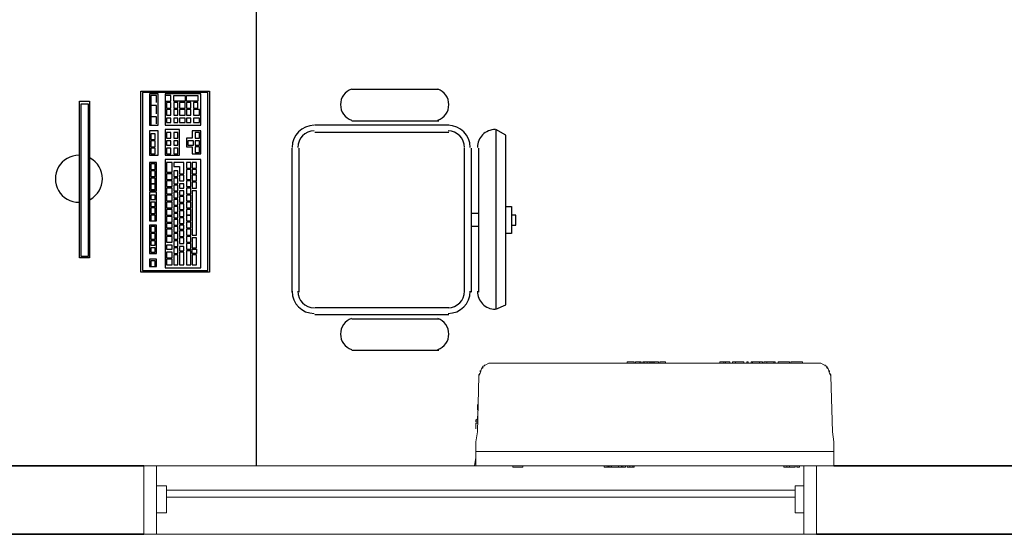
# Model space of a CAD drawing. Units: millimetres. Extents: x 0.12 to 1.17, y 0.18 to 4.59.
# Drawn here: x 0.61 to 0.64, y 1.75 to 1.77 of the extents above; entities that cross this region are included whole.
import ezdxf

# ---------------------------------------------------------------- set-up
doc = ezdxf.new("R2010")
doc.units = ezdxf.units.MM
for name, color, linetype in [('PDF_A-FLOR', 7, 'Continuous'), ('PDF_A-GENM', 7, 'Continuous'), ('PDF_A-GLAZ', 2, 'Continuous'), ('PDF_A-GLAZ-HDLN', 7, 'Continuous'), ('PDF_A-WALL', 7, 'Continuous'), ('PDF_I-WALL', 7, 'Continuous')]:
    doc.layers.add(name, color=color, linetype=linetype)
doc.layers.add('PDF_T-MOV', color=7, linetype='Continuous', true_color=0x989898)

msp = doc.modelspace()

# ---------------------------------------------------------------- linework, layer by layer
at = {"layer": 'PDF_A-FLOR', "lineweight": 9}
msp.add_lwpolyline([(0.6191814043989419, 1.75411543397277), (0.6191814043989419, 1.79905543397277), (0.6542934043989419, 1.79905543397277)], dxfattribs=at)
at = {"layer": 'PDF_A-GENM', "lineweight": 9}
for points in [[(0.636191404398942, 1.75453543397277), (0.6256494043989419, 1.75453543397277), (0.6256494043989419, 1.75482943397277), (0.6256914043989419, 1.75512343397277), (0.6257334043989419, 1.75676143397277), (0.625775404398942, 1.75684543397277), (0.625817404398942, 1.75697143397277), (0.6258594043989419, 1.75705543397277), (0.6259434043989419, 1.75709743397277), (0.6260274043989419, 1.75713943397277), (0.626153404398942, 1.75713943397277), (0.6356874043989419, 1.75713943397277), (0.635813404398942, 1.75713943397277), (0.6358974043989419, 1.75709743397277), (0.6359814043989419, 1.75705543397277), (0.6360234043989419, 1.75697143397277), (0.6360654043989419, 1.75684543397277), (0.636107404398942, 1.75676143397277), (0.636149404398942, 1.75512343397277), (0.636191404398942, 1.75482943397277), (0.636191404398942, 1.75453543397277), (0.636191404398942, 1.75445143397277), (0.636191404398942, 1.75440943397277), (0.636191404398942, 1.75436743397277), (0.636191404398942, 1.75411543397277), (0.6256494043989419, 1.75411543397277), (0.6256494043989419, 1.75436743397277), (0.6256494043989419, 1.75440943397277), (0.6256494043989419, 1.75445143397277), (0.6256494043989419, 1.75453543397277)], [(0.625817404398942, 1.75697143397277), (0.6258594043989419, 1.75701343397277)], [(0.6259014043989419, 1.75705543397277), (0.6259014043989419, 1.75709743397277)], [(0.6301014043989419, 1.75713943397277), (0.6301014043989419, 1.75718143397277), (0.630311404398942, 1.75718143397277), (0.630311404398942, 1.75713943397277)], [(0.6305214043989419, 1.75713943397277), (0.6305214043989419, 1.75718143397277), (0.6304794043989419, 1.75718143397277), (0.6303534043989419, 1.75718143397277), (0.6303534043989419, 1.75713943397277), (0.6303534043989419, 1.75718143397277), (0.6303534043989419, 1.75713943397277)], [(0.6304794043989419, 1.75713943397277), (0.6304794043989419, 1.75718143397277)], [(0.6308154043989419, 1.75713943397277), (0.6308154043989419, 1.75718143397277), (0.6307734043989419, 1.75718143397277), (0.6306894043989419, 1.75718143397277), (0.630605404398942, 1.75718143397277), (0.6305634043989419, 1.75718143397277)], [(0.6305634043989419, 1.75718143397277), (0.6305634043989419, 1.75713943397277), (0.6305634043989419, 1.75718143397277)], [(0.630605404398942, 1.75713943397277), (0.630605404398942, 1.75718143397277)], [(0.6306894043989419, 1.75713943397277), (0.6306894043989419, 1.75718143397277)], [(0.6307734043989419, 1.75713943397277), (0.6307734043989419, 1.75718143397277)], [(0.6307734043989419, 1.75713943397277), (0.6307734043989419, 1.75718143397277), (0.6307734043989419, 1.75713943397277)], [(0.631025404398942, 1.75713943397277), (0.631025404398942, 1.75718143397277), (0.6308994043989419, 1.75718143397277), (0.6308574043989419, 1.75718143397277), (0.6308154043989419, 1.75718143397277), (0.6308574043989419, 1.75718143397277), (0.6308574043989419, 1.75713943397277)], [(0.6308574043989419, 1.75718143397277), (0.6308574043989419, 1.75713943397277), (0.6308574043989419, 1.75718143397277)], [(0.6308574043989419, 1.75718143397277), (0.6308574043989419, 1.75713943397277), (0.6308574043989419, 1.75718143397277)], [(0.6308994043989419, 1.75713943397277), (0.6308994043989419, 1.75718143397277)], [(0.6310674043989419, 1.75713943397277), (0.6310674043989419, 1.75718143397277), (0.6312354043989419, 1.75718143397277), (0.6312354043989419, 1.75713943397277)], [(0.6328314043989419, 1.75713943397277), (0.6328314043989419, 1.75718143397277), (0.6329574043989419, 1.75718143397277), (0.6329994043989419, 1.75718143397277), (0.6331254043989419, 1.75718143397277), (0.6331254043989419, 1.75713943397277)], [(0.6329574043989419, 1.75718143397277), (0.6329574043989419, 1.75713943397277)], [(0.6329994043989419, 1.75713943397277), (0.6329994043989419, 1.75718143397277)], [(0.6335454043989419, 1.75713943397277), (0.6335454043989419, 1.75718143397277), (0.6333354043989419, 1.75718143397277), (0.6332094043989419, 1.75718143397277), (0.6332934043989419, 1.75718143397277), (0.6332094043989419, 1.75718143397277), (0.6333354043989419, 1.75718143397277)], [(0.6332094043989419, 1.75713943397277), (0.6332094043989419, 1.75718143397277)], [(0.6332934043989419, 1.75718143397277), (0.6332934043989419, 1.75718143397277)], [(0.6332934043989419, 1.75713943397277), (0.6332934043989419, 1.75718143397277)], [(0.6336294043989419, 1.75713943397277), (0.6336294043989419, 1.75718143397277), (0.6336714043989419, 1.75718143397277), (0.6336714043989419, 1.75713943397277)], [(0.633755404398942, 1.75713943397277), (0.633755404398942, 1.75718143397277), (0.6337974043989419, 1.75718143397277), (0.6340074043989419, 1.75718143397277), (0.634091404398942, 1.75718143397277), (0.634091404398942, 1.75713943397277)], [(0.6337974043989419, 1.75713943397277), (0.6337974043989419, 1.75718143397277)], [(0.6340074043989419, 1.75713943397277), (0.6340074043989419, 1.75718143397277)], [(0.634469404398942, 1.75718143397277), (0.634469404398942, 1.75713943397277), (0.634469404398942, 1.75718143397277), (0.634427404398942, 1.75718143397277), (0.634385404398942, 1.75718143397277), (0.634469404398942, 1.75718143397277), (0.634385404398942, 1.75718143397277), (0.6342174043989419, 1.75718143397277), (0.634133404398942, 1.75718143397277), (0.634133404398942, 1.75713943397277)], [(0.6342174043989419, 1.75718143397277), (0.634133404398942, 1.75718143397277), (0.6342174043989419, 1.75718143397277)], [(0.6342174043989419, 1.75718143397277), (0.6342174043989419, 1.75718143397277)], [(0.6342174043989419, 1.75713943397277), (0.6342174043989419, 1.75718143397277)], [(0.634385404398942, 1.75718143397277), (0.634427404398942, 1.75718143397277), (0.634385404398942, 1.75718143397277)], [(0.634427404398942, 1.75713943397277), (0.634427404398942, 1.75718143397277)], [(0.6345534043989419, 1.75718143397277), (0.6345534043989419, 1.75713943397277)], [(0.6348894043989419, 1.75718143397277), (0.634805404398942, 1.75718143397277), (0.6346374043989419, 1.75718143397277), (0.6345534043989419, 1.75718143397277), (0.6346374043989419, 1.75718143397277)], [(0.6346374043989419, 1.75718143397277), (0.6345954043989419, 1.75718143397277), (0.6346374043989419, 1.75718143397277)], [(0.6348894043989419, 1.75713943397277), (0.6348894043989419, 1.75718143397277), (0.634805404398942, 1.75718143397277)], [(0.634805404398942, 1.75718143397277), (0.634805404398942, 1.75718143397277)], [(0.634805404398942, 1.75718143397277), (0.634805404398942, 1.75718143397277)], [(0.6349314043989419, 1.75713943397277), (0.6349314043989419, 1.75718143397277), (0.6352674043989419, 1.75718143397277), (0.6352674043989419, 1.75713943397277)], [(0.6359394043989419, 1.75709743397277), (0.6359394043989419, 1.75705543397277)], [(0.6359814043989419, 1.75701343397277), (0.6360234043989419, 1.75697143397277)], [(0.6257334043989419, 1.75676143397277), (0.6257334043989419, 1.75680343397277), (0.625775404398942, 1.75684543397277)], [(0.625775404398942, 1.75688743397277), (0.625775404398942, 1.75692943397277)], [(0.6360654043989419, 1.75692943397277), (0.6360654043989419, 1.75688743397277)], [(0.6360654043989419, 1.75684543397277), (0.636107404398942, 1.75680343397277), (0.636107404398942, 1.75676143397277)], [(0.6256914043989419, 1.75587943397277), (0.6256914043989419, 1.75592143397277), (0.6256914043989419, 1.75587943397277), (0.6256914043989419, 1.75583743397277), (0.6256914043989419, 1.75579543397277), (0.6256914043989419, 1.75575343397277)], [(0.6256914043989419, 1.75592143397277), (0.6256914043989419, 1.75592143397277)], [(0.6256914043989419, 1.75592143397277), (0.6256914043989419, 1.75592143397277)], [(0.6256914043989419, 1.75587943397277), (0.6256914043989419, 1.75587943397277)], [(0.6256914043989419, 1.75587943397277), (0.6256914043989419, 1.75587943397277)], [(0.6256914043989419, 1.75587943397277), (0.6256914043989419, 1.75587943397277)], [(0.6256914043989419, 1.75587943397277), (0.6256914043989419, 1.75587943397277)], [(0.6256914043989419, 1.75558543397277), (0.6256914043989419, 1.75550143397277), (0.6256494043989419, 1.75545943397277), (0.6256494043989419, 1.75541743397277), (0.6256494043989419, 1.75545943397277), (0.6256914043989419, 1.75545943397277), (0.6256494043989419, 1.75545943397277)], [(0.6256914043989419, 1.75583743397277), (0.6256914043989419, 1.75583743397277)], [(0.6256914043989419, 1.75579543397277), (0.6256914043989419, 1.75579543397277)], [(0.6256914043989419, 1.75575343397277), (0.6256914043989419, 1.75575343397277)], [(0.6256914043989419, 1.75575343397277), (0.6256914043989419, 1.75575343397277)], [(0.6256914043989419, 1.75575343397277), (0.6256914043989419, 1.75575343397277)], [(0.6256914043989419, 1.75575343397277), (0.6256914043989419, 1.75575343397277)], [(0.6256914043989419, 1.75566943397277), (0.6256914043989419, 1.75566943397277)], [(0.6256914043989419, 1.75566943397277), (0.6256914043989419, 1.75566943397277)], [(0.6256914043989419, 1.75558543397277), (0.6256914043989419, 1.75558543397277)], [(0.6256494043989419, 1.75545943397277), (0.6256914043989419, 1.75545943397277), (0.6256494043989419, 1.75545943397277)], [(0.6256494043989419, 1.75541743397277), (0.6256914043989419, 1.75541743397277), (0.6256494043989419, 1.75541743397277), (0.6256914043989419, 1.75541743397277), (0.6256494043989419, 1.75541743397277), (0.6256914043989419, 1.75541743397277)], [(0.6256494043989419, 1.75541743397277), (0.6256914043989419, 1.75541743397277), (0.6256494043989419, 1.75541743397277)], [(0.6256494043989419, 1.75520743397277), (0.6256494043989419, 1.75537543397277), (0.6256914043989419, 1.75537543397277)], [(0.6256914043989419, 1.75550143397277), (0.6256914043989419, 1.75550143397277)], [(0.6267414043989419, 1.75411543397277), (0.6267414043989419, 1.75407343397277), (0.6270354043989419, 1.75407343397277), (0.6270354043989419, 1.75411543397277)], [(0.6300594043989419, 1.75411543397277), (0.6300594043989419, 1.75407343397277), (0.629975404398942, 1.75407343397277), (0.629933404398942, 1.75407343397277), (0.6298494043989419, 1.75407343397277), (0.6298494043989419, 1.75411543397277), (0.6298494043989419, 1.75407343397277), (0.629639404398942, 1.75407343397277), (0.629639404398942, 1.75411543397277), (0.629639404398942, 1.75407343397277), (0.629597404398942, 1.75407343397277), (0.629555404398942, 1.75407343397277), (0.6295134043989419, 1.75407343397277), (0.6294294043989419, 1.75407343397277), (0.6294294043989419, 1.75411543397277)], [(0.6295134043989419, 1.75411543397277), (0.6295134043989419, 1.75407343397277)], [(0.629597404398942, 1.75411543397277), (0.629597404398942, 1.75407343397277), (0.629555404398942, 1.75407343397277), (0.629555404398942, 1.75411543397277)], [(0.6298494043989419, 1.75407343397277), (0.6298494043989419, 1.75411543397277)], [(0.629975404398942, 1.75407343397277), (0.629975404398942, 1.75411543397277), (0.629975404398942, 1.75407343397277), (0.629933404398942, 1.75407343397277), (0.629933404398942, 1.75411543397277)], [(0.630311404398942, 1.75411543397277), (0.630311404398942, 1.75407343397277), (0.630269404398942, 1.75407343397277), (0.6301854043989419, 1.75407343397277), (0.6301014043989419, 1.75407343397277), (0.6301014043989419, 1.75411543397277)], [(0.6301854043989419, 1.75411543397277), (0.6301854043989419, 1.75407343397277)], [(0.630269404398942, 1.75407343397277), (0.630269404398942, 1.75411543397277), (0.630269404398942, 1.75407343397277)], [(0.6347214043989419, 1.75411543397277), (0.6347214043989419, 1.75407343397277)], [(0.634805404398942, 1.75411543397277), (0.634805404398942, 1.75407343397277), (0.6350574043989419, 1.75407343397277), (0.6350574043989419, 1.75411543397277)], [(0.6348894043989419, 1.75407343397277), (0.6348894043989419, 1.75411543397277)], [(0.635099404398942, 1.75411543397277), (0.635099404398942, 1.75407343397277)], [(0.6351834043989419, 1.75407343397277), (0.6351834043989419, 1.75411543397277)], [(0.6267414043989419, 1.75407343397277), (0.6267834043989419, 1.75407343397277)], [(0.6269934043989419, 1.75407343397277), (0.6270354043989419, 1.75407343397277)], [(0.630269404398942, 1.75407343397277), (0.630269404398942, 1.75407343397277)], [(0.6347214043989419, 1.75407343397277), (0.6348894043989419, 1.75407343397277), (0.6347214043989419, 1.75407343397277)], [(0.634805404398942, 1.75407343397277), (0.6348474043989419, 1.75407343397277)], [(0.635099404398942, 1.75407343397277), (0.6351834043989419, 1.75407343397277), (0.635099404398942, 1.75407343397277)]]:
    msp.add_lwpolyline(points, dxfattribs=at)
for points in [[(0.6308154043989419, 1.75718143397277), (0.6308154043989419, 1.75713943397277)], [(0.6332094043989419, 1.75718143397277), (0.6332094043989419, 1.75713943397277), (0.6332094043989419, 1.75718143397277), (0.6332094043989419, 1.75713943397277)], [(0.634133404398942, 1.75713943397277), (0.634133404398942, 1.75718143397277)], [(0.6256494043989419, 1.75436743397277), (0.6256074043989419, 1.75411543397277), (0.6256494043989419, 1.75436743397277), (0.6256074043989419, 1.75411543397277)], [(0.629597404398942, 1.75407343397277), (0.629597404398942, 1.75411543397277), (0.629597404398942, 1.75407343397277), (0.629597404398942, 1.75411543397277)], [(0.630269404398942, 1.75407343397277), (0.630269404398942, 1.75411543397277), (0.630269404398942, 1.75407343397277), (0.630269404398942, 1.75411543397277)], [(0.636191404398942, 1.75436743397277), (0.636191404398942, 1.75411543397277), (0.636191404398942, 1.75436743397277), (0.636191404398942, 1.75411543397277)], [(0.6162414043989419, 1.75272943397277), (0.6165354043989419, 1.75272943397277), (0.6165354043989419, 1.75352743397277), (0.6162414043989419, 1.75352743397277)], [(0.6350574043989419, 1.75272943397277), (0.6353094043989419, 1.75272943397277), (0.6353094043989419, 1.75352743397277), (0.6350574043989419, 1.75352743397277)]]:
    msp.add_lwpolyline(points, close=True, dxfattribs=at)
at = {"layer": 'PDF_A-GLAZ', "lineweight": 18}
for points in [[(0.6162414043989419, 1.75352743397277), (0.6162414043989419, 1.75411543397277), (0.6158634043989419, 1.75411543397277), (0.6158634043989419, 1.75209943397277), (0.6162414043989419, 1.75209943397277), (0.6162414043989419, 1.75272943397277)], [(0.6353094043989419, 1.75272943397277), (0.6353094043989419, 1.75209943397277), (0.6356874043989419, 1.75209943397277), (0.6356874043989419, 1.75411543397277)], [(0.6353094043989419, 1.75411543397277), (0.6353094043989419, 1.75352743397277)], [(0.6350574043989419, 1.75340143397277), (0.6165354043989419, 1.75340143397277)], [(0.6165354043989419, 1.75319143397277), (0.6350574043989419, 1.75319143397277)]]:
    msp.add_lwpolyline(points, dxfattribs=at)
at = {"layer": 'PDF_A-GLAZ', "lineweight": 9}
for points in [[(0.6162414043989419, 1.75411543397277), (0.6256494043989419, 1.75411543397277)], [(0.6353094043989419, 1.75209943397277), (0.6162414043989419, 1.75209943397277)]]:
    msp.add_lwpolyline(points, dxfattribs=at)
at = {"layer": 'PDF_A-GLAZ-HDLN', "lineweight": 9}
for points in [[(0.6158634043989419, 1.75209943397277), (0.6158634043989419, 1.75411543397277), (0.6162414043989419, 1.75411543397277), (0.6162414043989419, 1.75209943397277)], [(0.6353094043989419, 1.75209943397277), (0.6353094043989419, 1.75411543397277), (0.6356874043989419, 1.75411543397277), (0.6356874043989419, 1.75209943397277)], [(0.6165354043989419, 1.75319143397277), (0.6165354043989419, 1.75340143397277), (0.6350574043989419, 1.75340143397277), (0.6350574043989419, 1.75319143397277)]]:
    msp.add_lwpolyline(points, close=True, dxfattribs=at)
at = {"layer": 'PDF_A-WALL', "lineweight": 9}
for points in [[(0.6158634043989419, 1.75411543397277), (0.611285404398942, 1.75411543397277)], [(0.636191404398942, 1.75411543397277), (0.6415254043989419, 1.75411543397277)]]:
    msp.add_lwpolyline(points, dxfattribs=at)
at = {"layer": 'PDF_I-WALL', "lineweight": 35}
for points in [[(0.6158634043989419, 1.75411543397277), (0.611285404398942, 1.75411543397277)], [(0.6356874043989419, 1.75209943397277), (0.6415254043989419, 1.75209943397277), (0.6415254043989419, 1.75411543397277), (0.636191404398942, 1.75411543397277)], [(0.611285404398942, 1.75209943397277), (0.6158634043989419, 1.75209943397277)]]:
    msp.add_lwpolyline(points, dxfattribs=at)
at = {"layer": 'PDF_T-MOV', "lineweight": 25}
for points in [[(0.6191814043989419, 1.75411543397277), (0.6191814043989419, 1.77524143397277), (0.6191814043989419, 1.79905543397277), (0.611285404398942, 1.79905543397277), (0.6347214043989419, 1.79905543397277), (0.6347214043989419, 1.80669943397277), (0.6347214043989419, 1.79905543397277), (0.6542934043989419, 1.79905543397277)], [(0.6245574043989419, 1.76520343397277), (0.621995404398942, 1.76520343397277)], [(0.6162414043989419, 1.76482543397277), (0.6162414043989419, 1.76503543397277), (0.6160734043989419, 1.76503543397277), (0.6160734043989419, 1.76415343397277)], [(0.6162414043989419, 1.76448943397277), (0.6162414043989419, 1.76474143397277), (0.6160734043989419, 1.76474143397277)], [(0.6162414043989419, 1.76419543397277), (0.6162414043989419, 1.76440543397277), (0.6160734043989419, 1.76440543397277)], [(0.6245574043989419, 1.76427943397277), (0.621995404398942, 1.76427943397277)], [(0.6248514043989419, 1.76415343397277), (0.6209034043989419, 1.76415343397277)], [(0.6248514043989419, 1.76394343397277), (0.6209034043989419, 1.76394343397277)], [(0.6202314043989419, 1.75923943397277), (0.6202314043989419, 1.76348143397277)], [(0.6204414043989419, 1.75923943397277), (0.6204414043989419, 1.76348143397277)], [(0.6253134043989419, 1.75923943397277), (0.6253134043989419, 1.76348143397277)], [(0.6255234043989419, 1.75923943397277), (0.6255234043989419, 1.76348143397277)], [(0.6257334043989419, 1.75923943397277), (0.6257334043989419, 1.76348143397277)], [(0.626531404398942, 1.76175943397277), (0.6266994043989419, 1.76175943397277), (0.6266994043989419, 1.76096143397277), (0.626531404398942, 1.76096143397277)], [(0.6257334043989419, 1.76154943397277), (0.6255234043989419, 1.76154943397277)], [(0.6266994043989419, 1.76121343397277), (0.626825404398942, 1.76121343397277), (0.626825404398942, 1.76150743397277), (0.6266994043989419, 1.76150743397277)], [(0.6257334043989419, 1.76117143397277), (0.6255234043989419, 1.76117143397277)], [(0.6248514043989419, 1.75877743397277), (0.6209034043989419, 1.75877743397277)], [(0.6248514043989419, 1.75856743397277), (0.6209034043989419, 1.75856743397277)], [(0.6245574043989419, 1.75844143397277), (0.621995404398942, 1.75844143397277)], [(0.6245574043989419, 1.75751743397277), (0.621995404398942, 1.75751743397277)]]:
    msp.add_lwpolyline(points, dxfattribs=at)
for points in [[(0.6177954043989419, 1.75982743397277), (0.615779404398942, 1.75982743397277), (0.615779404398942, 1.76516143397277), (0.6177954043989419, 1.76516143397277)], [(0.6142674043989419, 1.76024743397277), (0.6139734043989419, 1.76024743397277), (0.6139734043989419, 1.76486743397277), (0.6142674043989419, 1.76486743397277)], [(0.615821404398942, 1.75986943397277), (0.6177534043989419, 1.75986943397277), (0.6177534043989419, 1.76511943397277), (0.615821404398942, 1.76511943397277)], [(0.6160314043989419, 1.76415343397277), (0.6162834043989419, 1.76415343397277), (0.6162834043989419, 1.76507743397277), (0.6160314043989419, 1.76507743397277)], [(0.616493404398942, 1.76415343397277), (0.617543404398942, 1.76415343397277), (0.617543404398942, 1.76507743397277), (0.616493404398942, 1.76507743397277)], [(0.616493404398942, 1.76486743397277), (0.6166614043989419, 1.76486743397277), (0.6166614043989419, 1.76503543397277), (0.616493404398942, 1.76503543397277)], [(0.6170814043989419, 1.76503543397277), (0.6170814043989419, 1.76486743397277), (0.6167454043989419, 1.76486743397277), (0.6167454043989419, 1.76503543397277)], [(0.6174594043989419, 1.76503543397277), (0.6174594043989419, 1.76486743397277), (0.6171234043989419, 1.76486743397277), (0.6171234043989419, 1.76503543397277)], [(0.6142254043989419, 1.76028943397277), (0.6140154043989419, 1.76028943397277), (0.6140154043989419, 1.76478343397277), (0.6142254043989419, 1.76478343397277)], [(0.6165354043989419, 1.76465743397277), (0.6166614043989419, 1.76465743397277), (0.6166614043989419, 1.76482543397277), (0.6165354043989419, 1.76482543397277)], [(0.6165354043989419, 1.76444743397277), (0.6166614043989419, 1.76444743397277), (0.6166614043989419, 1.76461543397277), (0.6165354043989419, 1.76461543397277)], [(0.6167454043989419, 1.76465743397277), (0.616871404398942, 1.76465743397277), (0.616871404398942, 1.76482543397277), (0.6167454043989419, 1.76482543397277)], [(0.6167454043989419, 1.76444743397277), (0.616871404398942, 1.76444743397277), (0.616871404398942, 1.76461543397277), (0.6167454043989419, 1.76461543397277)], [(0.6169134043989419, 1.76465743397277), (0.6170814043989419, 1.76465743397277), (0.6170814043989419, 1.76482543397277), (0.6169134043989419, 1.76482543397277)], [(0.6169134043989419, 1.76444743397277), (0.6170814043989419, 1.76444743397277), (0.6170814043989419, 1.76461543397277), (0.6169134043989419, 1.76461543397277)], [(0.6171234043989419, 1.76465743397277), (0.6172494043989419, 1.76465743397277), (0.6172494043989419, 1.76482543397277), (0.6171234043989419, 1.76482543397277)], [(0.6171234043989419, 1.76444743397277), (0.6172494043989419, 1.76444743397277), (0.6172494043989419, 1.76461543397277), (0.6171234043989419, 1.76461543397277)], [(0.6173334043989419, 1.76465743397277), (0.6174594043989419, 1.76465743397277), (0.6174594043989419, 1.76482543397277), (0.6173334043989419, 1.76482543397277)], [(0.6173334043989419, 1.76444743397277), (0.617501404398942, 1.76444743397277), (0.617501404398942, 1.76461543397277), (0.6173334043989419, 1.76461543397277)], [(0.6165354043989419, 1.76423743397277), (0.6166614043989419, 1.76423743397277), (0.6166614043989419, 1.76436343397277), (0.6165354043989419, 1.76436343397277)], [(0.6167454043989419, 1.76423743397277), (0.616871404398942, 1.76423743397277), (0.616871404398942, 1.76436343397277), (0.6167454043989419, 1.76436343397277)], [(0.6169134043989419, 1.76423743397277), (0.6170814043989419, 1.76423743397277), (0.6170814043989419, 1.76436343397277), (0.6169134043989419, 1.76436343397277)], [(0.6171234043989419, 1.76423743397277), (0.6172494043989419, 1.76423743397277), (0.6172494043989419, 1.76436343397277), (0.6171234043989419, 1.76436343397277)], [(0.6173334043989419, 1.76423743397277), (0.617501404398942, 1.76423743397277), (0.617501404398942, 1.76436343397277), (0.6173334043989419, 1.76436343397277)], [(0.6160314043989419, 1.76327143397277), (0.6162834043989419, 1.76327143397277), (0.6162834043989419, 1.76398543397277), (0.6160314043989419, 1.76398543397277)], [(0.6169134043989419, 1.76327143397277), (0.6169134043989419, 1.76402743397277), (0.616493404398942, 1.76402743397277), (0.616493404398942, 1.76327143397277)], [(0.617543404398942, 1.76398543397277), (0.6172914043989419, 1.76398543397277), (0.6172914043989419, 1.76377543397277), (0.6171234043989419, 1.76377543397277), (0.6171234043989419, 1.76352343397277), (0.6172914043989419, 1.76352343397277), (0.6172914043989419, 1.76331343397277), (0.617543404398942, 1.76331343397277)], [(0.626531404398942, 1.75886143397277), (0.626531404398942, 1.76385943397277), (0.6262374043989419, 1.76402743397277), (0.6262374043989419, 1.75873543397277)], [(0.6160734043989419, 1.76373343397277), (0.6161994043989419, 1.76373343397277), (0.6161994043989419, 1.76390143397277), (0.6160734043989419, 1.76390143397277)], [(0.6160734043989419, 1.76352343397277), (0.6161994043989419, 1.76352343397277), (0.6161994043989419, 1.76369143397277), (0.6160734043989419, 1.76369143397277)], [(0.6165354043989419, 1.76377543397277), (0.6166614043989419, 1.76377543397277), (0.6166614043989419, 1.76394343397277), (0.6165354043989419, 1.76394343397277)], [(0.6165354043989419, 1.76356543397277), (0.6166614043989419, 1.76356543397277), (0.6166614043989419, 1.76369143397277), (0.6165354043989419, 1.76369143397277)], [(0.6167454043989419, 1.76377543397277), (0.616871404398942, 1.76377543397277), (0.616871404398942, 1.76394343397277), (0.6167454043989419, 1.76394343397277)], [(0.6167454043989419, 1.76356543397277), (0.616871404398942, 1.76356543397277), (0.616871404398942, 1.76369143397277), (0.6167454043989419, 1.76369143397277)], [(0.617165404398942, 1.76356543397277), (0.6173334043989419, 1.76356543397277), (0.6173334043989419, 1.76369143397277), (0.617165404398942, 1.76369143397277)], [(0.6173754043989419, 1.76377543397277), (0.617501404398942, 1.76377543397277), (0.617501404398942, 1.76394343397277), (0.6173754043989419, 1.76394343397277)], [(0.6173754043989419, 1.76356543397277), (0.617501404398942, 1.76356543397277), (0.617501404398942, 1.76369143397277), (0.6173754043989419, 1.76369143397277)], [(0.6160734043989419, 1.76331343397277), (0.6161994043989419, 1.76331343397277), (0.6161994043989419, 1.76348143397277), (0.6160734043989419, 1.76348143397277)], [(0.6165354043989419, 1.76331343397277), (0.6166614043989419, 1.76331343397277), (0.6166614043989419, 1.76348143397277), (0.6165354043989419, 1.76348143397277)], [(0.6167454043989419, 1.76331343397277), (0.616871404398942, 1.76331343397277), (0.616871404398942, 1.76348143397277), (0.6167454043989419, 1.76348143397277)], [(0.6173754043989419, 1.76335543397277), (0.617501404398942, 1.76335543397277), (0.617501404398942, 1.76352343397277), (0.6173754043989419, 1.76352343397277)], [(0.616493404398942, 1.75995343397277), (0.617543404398942, 1.75995343397277), (0.617543404398942, 1.76314543397277), (0.616493404398942, 1.76314543397277)], [(0.6160314043989419, 1.76222143397277), (0.6162414043989419, 1.76222143397277), (0.6162414043989419, 1.76306143397277), (0.6160314043989419, 1.76306143397277)], [(0.6160734043989419, 1.76285143397277), (0.6161994043989419, 1.76285143397277), (0.6161994043989419, 1.76301943397277), (0.6160734043989419, 1.76301943397277)], [(0.6160734043989419, 1.76264143397277), (0.6161994043989419, 1.76264143397277), (0.6161994043989419, 1.76280943397277), (0.6160734043989419, 1.76280943397277)], [(0.6165354043989419, 1.76276743397277), (0.6167034043989419, 1.76276743397277), (0.6167034043989419, 1.76306143397277), (0.6165354043989419, 1.76306143397277)], [(0.6170394043989419, 1.76272543397277), (0.6170394043989419, 1.76306143397277), (0.6167454043989419, 1.76306143397277), (0.6167454043989419, 1.76293543397277), (0.6169134043989419, 1.76293543397277), (0.6169134043989419, 1.76272543397277)], [(0.6167454043989419, 1.76264143397277), (0.616871404398942, 1.76264143397277), (0.616871404398942, 1.76280943397277), (0.6167454043989419, 1.76280943397277)], [(0.6171234043989419, 1.76289343397277), (0.6172494043989419, 1.76289343397277), (0.6172494043989419, 1.76306143397277), (0.6171234043989419, 1.76306143397277)], [(0.6171234043989419, 1.76255743397277), (0.6172494043989419, 1.76255743397277), (0.6172494043989419, 1.76285143397277), (0.6171234043989419, 1.76285143397277)], [(0.6172914043989419, 1.76289343397277), (0.6174174043989419, 1.76289343397277), (0.6174174043989419, 1.76306143397277), (0.6172914043989419, 1.76306143397277)], [(0.6174174043989419, 1.76272543397277), (0.6174174043989419, 1.76285143397277), (0.6172914043989419, 1.76285143397277), (0.6172914043989419, 1.76272543397277)], [(0.6160734043989419, 1.76243143397277), (0.6161994043989419, 1.76243143397277), (0.6161994043989419, 1.76259943397277), (0.6160734043989419, 1.76259943397277)], [(0.6165354043989419, 1.76255743397277), (0.6167034043989419, 1.76255743397277), (0.6167034043989419, 1.76272543397277), (0.6165354043989419, 1.76272543397277)], [(0.6165354043989419, 1.76234743397277), (0.6167034043989419, 1.76234743397277), (0.6167034043989419, 1.76251543397277), (0.6165354043989419, 1.76251543397277)], [(0.6167454043989419, 1.76243143397277), (0.616871404398942, 1.76243143397277), (0.616871404398942, 1.76259943397277), (0.6167454043989419, 1.76259943397277)], [(0.6169134043989419, 1.76251543397277), (0.6170394043989419, 1.76251543397277), (0.6170394043989419, 1.76268343397277), (0.6169134043989419, 1.76268343397277)], [(0.6171234043989419, 1.76234743397277), (0.6172494043989419, 1.76234743397277), (0.6172494043989419, 1.76251543397277), (0.6171234043989419, 1.76251543397277)], [(0.6174174043989419, 1.76251543397277), (0.6174174043989419, 1.76268343397277), (0.6172914043989419, 1.76268343397277), (0.6172914043989419, 1.76251543397277)], [(0.6160734043989419, 1.76226343397277), (0.6161994043989419, 1.76226343397277), (0.6161994043989419, 1.76243143397277), (0.6160734043989419, 1.76243143397277)], [(0.6165354043989419, 1.76213743397277), (0.6167034043989419, 1.76213743397277), (0.6167034043989419, 1.76230543397277), (0.6165354043989419, 1.76230543397277)], [(0.6167454043989419, 1.76222143397277), (0.616871404398942, 1.76222143397277), (0.616871404398942, 1.76238943397277), (0.6167454043989419, 1.76238943397277)], [(0.6169134043989419, 1.76230543397277), (0.6170394043989419, 1.76230543397277), (0.6170394043989419, 1.76243143397277), (0.6169134043989419, 1.76243143397277)], [(0.6169134043989419, 1.76209543397277), (0.6170394043989419, 1.76209543397277), (0.6170394043989419, 1.76222143397277), (0.6169134043989419, 1.76222143397277)], [(0.6171234043989419, 1.76213743397277), (0.6172494043989419, 1.76213743397277), (0.6172494043989419, 1.76230543397277), (0.6171234043989419, 1.76230543397277)], [(0.6172914043989419, 1.76230543397277), (0.6174174043989419, 1.76230543397277), (0.6174174043989419, 1.76247343397277), (0.6172914043989419, 1.76247343397277)], [(0.6172914043989419, 1.76091943397277), (0.6174174043989419, 1.76091943397277), (0.6174174043989419, 1.76222143397277), (0.6172914043989419, 1.76222143397277)], [(0.6160314043989419, 1.76133943397277), (0.6162414043989419, 1.76133943397277), (0.6162414043989419, 1.76217943397277), (0.6160314043989419, 1.76217943397277)], [(0.6160734043989419, 1.76196943397277), (0.6161994043989419, 1.76196943397277), (0.6161994043989419, 1.76209543397277), (0.6160734043989419, 1.76209543397277)], [(0.6165354043989419, 1.76192743397277), (0.6167034043989419, 1.76192743397277), (0.6167034043989419, 1.76209543397277), (0.6165354043989419, 1.76209543397277)], [(0.6167454043989419, 1.76201143397277), (0.616871404398942, 1.76201143397277), (0.616871404398942, 1.76217943397277), (0.6167454043989419, 1.76217943397277)], [(0.6167454043989419, 1.76180143397277), (0.616871404398942, 1.76180143397277), (0.616871404398942, 1.76196943397277), (0.6167454043989419, 1.76196943397277)], [(0.6169134043989419, 1.76188543397277), (0.6170394043989419, 1.76188543397277), (0.6170394043989419, 1.76205343397277), (0.6169134043989419, 1.76205343397277)], [(0.6171234043989419, 1.76192743397277), (0.6172494043989419, 1.76192743397277), (0.6172494043989419, 1.76209543397277), (0.6171234043989419, 1.76209543397277)], [(0.6160734043989419, 1.76175943397277), (0.6161994043989419, 1.76175943397277), (0.6161994043989419, 1.76188543397277), (0.6160734043989419, 1.76188543397277)], [(0.6160734043989419, 1.76154943397277), (0.6161994043989419, 1.76154943397277), (0.6161994043989419, 1.76171743397277), (0.6160734043989419, 1.76171743397277)], [(0.6165354043989419, 1.76171743397277), (0.6167034043989419, 1.76171743397277), (0.6167034043989419, 1.76188543397277), (0.6165354043989419, 1.76188543397277)], [(0.6165354043989419, 1.76150743397277), (0.6167034043989419, 1.76150743397277), (0.6167034043989419, 1.76167543397277), (0.6165354043989419, 1.76167543397277)], [(0.6167454043989419, 1.76159143397277), (0.616871404398942, 1.76159143397277), (0.616871404398942, 1.76175943397277), (0.6167454043989419, 1.76175943397277)], [(0.6169134043989419, 1.76167543397277), (0.6170394043989419, 1.76167543397277), (0.6170394043989419, 1.76184343397277), (0.6169134043989419, 1.76184343397277)], [(0.6171234043989419, 1.76171743397277), (0.6172494043989419, 1.76171743397277), (0.6172494043989419, 1.76188543397277), (0.6171234043989419, 1.76188543397277)], [(0.6171234043989419, 1.76150743397277), (0.6172494043989419, 1.76150743397277), (0.6172494043989419, 1.76167543397277), (0.6171234043989419, 1.76167543397277)], [(0.6160734043989419, 1.76133943397277), (0.6161994043989419, 1.76133943397277), (0.6161994043989419, 1.76150743397277), (0.6160734043989419, 1.76150743397277)], [(0.6165354043989419, 1.76129743397277), (0.6167034043989419, 1.76129743397277), (0.6167034043989419, 1.76146543397277), (0.6165354043989419, 1.76146543397277)], [(0.6167454043989419, 1.76142343397277), (0.616871404398942, 1.76142343397277), (0.616871404398942, 1.76154943397277), (0.6167454043989419, 1.76154943397277)], [(0.6167454043989419, 1.76121343397277), (0.616871404398942, 1.76121343397277), (0.616871404398942, 1.76138143397277), (0.6167454043989419, 1.76138143397277)], [(0.6169134043989419, 1.76146543397277), (0.6170394043989419, 1.76146543397277), (0.6170394043989419, 1.76163343397277), (0.6169134043989419, 1.76163343397277)], [(0.6169134043989419, 1.76125543397277), (0.6170394043989419, 1.76125543397277), (0.6170394043989419, 1.76142343397277), (0.6169134043989419, 1.76142343397277)], [(0.6171234043989419, 1.76133943397277), (0.6172494043989419, 1.76133943397277), (0.6172494043989419, 1.76150743397277), (0.6171234043989419, 1.76150743397277)], [(0.6160314043989419, 1.76037343397277), (0.6162414043989419, 1.76037343397277), (0.6162414043989419, 1.76121343397277), (0.6160314043989419, 1.76121343397277)], [(0.6160734043989419, 1.76100343397277), (0.6161994043989419, 1.76100343397277), (0.6161994043989419, 1.76117143397277), (0.6160734043989419, 1.76117143397277)], [(0.6165354043989419, 1.76112943397277), (0.6167034043989419, 1.76112943397277), (0.6167034043989419, 1.76125543397277), (0.6165354043989419, 1.76125543397277)], [(0.6165354043989419, 1.76091943397277), (0.6167034043989419, 1.76091943397277), (0.6167034043989419, 1.76108743397277), (0.6165354043989419, 1.76108743397277)], [(0.6167454043989419, 1.76100343397277), (0.616871404398942, 1.76100343397277), (0.616871404398942, 1.76117143397277), (0.6167454043989419, 1.76117143397277)], [(0.6169134043989419, 1.76108743397277), (0.6170394043989419, 1.76108743397277), (0.6170394043989419, 1.76121343397277), (0.6169134043989419, 1.76121343397277)], [(0.6171234043989419, 1.76112943397277), (0.6172494043989419, 1.76112943397277), (0.6172494043989419, 1.76129743397277), (0.6171234043989419, 1.76129743397277)], [(0.6171234043989419, 1.76091943397277), (0.6172494043989419, 1.76091943397277), (0.6172494043989419, 1.76108743397277), (0.6171234043989419, 1.76108743397277)], [(0.6160734043989419, 1.76079343397277), (0.6161994043989419, 1.76079343397277), (0.6161994043989419, 1.76096143397277), (0.6160734043989419, 1.76096143397277)], [(0.6165354043989419, 1.76070943397277), (0.6167034043989419, 1.76070943397277), (0.6167034043989419, 1.76087743397277), (0.6165354043989419, 1.76087743397277)], [(0.6167454043989419, 1.76079343397277), (0.616871404398942, 1.76079343397277), (0.616871404398942, 1.76096143397277), (0.6167454043989419, 1.76096143397277)], [(0.6169134043989419, 1.76087743397277), (0.6170394043989419, 1.76087743397277), (0.6170394043989419, 1.76104543397277), (0.6169134043989419, 1.76104543397277)], [(0.6169134043989419, 1.76066743397277), (0.6170394043989419, 1.76066743397277), (0.6170394043989419, 1.76083543397277), (0.6169134043989419, 1.76083543397277)], [(0.6171234043989419, 1.76070943397277), (0.6172494043989419, 1.76070943397277), (0.6172494043989419, 1.76087743397277), (0.6171234043989419, 1.76087743397277)], [(0.6172914043989419, 1.76054143397277), (0.6174174043989419, 1.76054143397277), (0.6174174043989419, 1.76083543397277), (0.6172914043989419, 1.76083543397277)], [(0.6160734043989419, 1.76062543397277), (0.6161994043989419, 1.76062543397277), (0.6161994043989419, 1.76075143397277), (0.6160734043989419, 1.76075143397277)], [(0.6160734043989419, 1.76041543397277), (0.6161994043989419, 1.76041543397277), (0.6161994043989419, 1.76054143397277), (0.6160734043989419, 1.76054143397277)], [(0.6165354043989419, 1.76049943397277), (0.6167034043989419, 1.76049943397277), (0.6167034043989419, 1.76062543397277), (0.6165354043989419, 1.76062543397277)], [(0.6167454043989419, 1.76058343397277), (0.616871404398942, 1.76058343397277), (0.616871404398942, 1.76075143397277), (0.6167454043989419, 1.76075143397277)], [(0.6167454043989419, 1.76037343397277), (0.616871404398942, 1.76037343397277), (0.616871404398942, 1.76054143397277), (0.6167454043989419, 1.76054143397277)], [(0.6169134043989419, 1.76045743397277), (0.6170394043989419, 1.76045743397277), (0.6170394043989419, 1.76058343397277), (0.6169134043989419, 1.76058343397277)], [(0.6171234043989419, 1.76049943397277), (0.6172494043989419, 1.76049943397277), (0.6172494043989419, 1.76066743397277), (0.6171234043989419, 1.76066743397277)], [(0.6174174043989419, 1.76037343397277), (0.6172914043989419, 1.76037343397277), (0.6172914043989419, 1.76049943397277), (0.6174174043989419, 1.76049943397277)], [(0.6160314043989419, 1.75999543397277), (0.6162414043989419, 1.75999543397277), (0.6162414043989419, 1.76020543397277), (0.6160314043989419, 1.76020543397277)], [(0.6165354043989419, 1.76024743397277), (0.6167034043989419, 1.76024743397277), (0.6167034043989419, 1.76041543397277), (0.6165354043989419, 1.76041543397277)], [(0.6165354043989419, 1.76003743397277), (0.6167034043989419, 1.76003743397277), (0.6167034043989419, 1.76020543397277), (0.6165354043989419, 1.76020543397277)], [(0.6167454043989419, 1.76003743397277), (0.616871404398942, 1.76003743397277), (0.616871404398942, 1.76033143397277), (0.6167454043989419, 1.76033143397277)], [(0.6169134043989419, 1.76003743397277), (0.6170394043989419, 1.76003743397277), (0.6170394043989419, 1.76041543397277), (0.6169134043989419, 1.76041543397277)], [(0.6171234043989419, 1.76003743397277), (0.6172494043989419, 1.76003743397277), (0.6172494043989419, 1.76045743397277), (0.6171234043989419, 1.76045743397277)], [(0.6172914043989419, 1.76003743397277), (0.6174174043989419, 1.76003743397277), (0.6174174043989419, 1.76033143397277), (0.6172914043989419, 1.76033143397277)], [(0.6160734043989419, 1.75999543397277), (0.6161994043989419, 1.75999543397277), (0.6161994043989419, 1.76016343397277), (0.6160734043989419, 1.76016343397277)]]:
    msp.add_lwpolyline(points, close=True, dxfattribs=at)
for centre, radius, start, end in [((0.622142404159904, 1.764762434023584), 0.0004829997609300573, 108.9239408854487, 251.0760591333512), ((0.6243684046380178, 1.764762433921966), 0.000482999760926688, 288.9239408808312, 71.07605912164274), ((0.6208824045937591, 1.763502433777965), 0.0006510001948056024, 90.00001714623814, 179.999982854783), ((0.6208824046474732, 1.763502433724179), 0.0004830002485908898, 90.00002948196851, 179.9999705109789), ((0.6248304042042172, 1.763502433778047), 0.0006510001947247782, 1.71379569700267e-05, 89.99998286190136), ((0.6248304041503324, 1.763502433724125), 0.0004830002486095416, 2.949542167001378e-05, 89.99997050876638), ((0.6262164043651945, 1.763502434006557), 0.0005249999662132476, 89.99999631699013, 180.0000036873111), ((0.6139523994716617, 1.762578438900055), 0.0006929950727334352, 89.99959261995427, 270.000407380826), ((0.6139523940428151, 1.762578437172822), 0.0006930103561745745, 298.5542620480267, 61.44573795464058), ((0.620882404593702, 1.759260434167516), 0.0006510001947601388, 180.0000171399795, 269.9999828587892), ((0.6208824046475802, 1.75926043422139), 0.0004830002486382963, 180.0000294924188, 269.9999705053553), ((0.6248304042041413, 1.759260434167609), 0.0006510001948391312, 270.0000171447822, 359.999982851832), ((0.6248304041503643, 1.759260434221305), 0.0004830002485348235, 270.0000294874538, 359.9999705176298), ((0.6262164043651784, 1.759260433938966), 0.0005249999662365623, 179.9999963107623, 270.0000036847667), ((0.6221424041598143, 1.758000434023562), 0.0004829997609215487, 108.9239408745454, 251.0760591165898), ((0.6243684046379856, 1.758000433922025), 0.0004829997609924401, 288.9239408821807, 71.07605912300666)]:
    msp.add_arc(centre, radius, start, end, dxfattribs=at)

doc.saveas('drawing.dxf')
